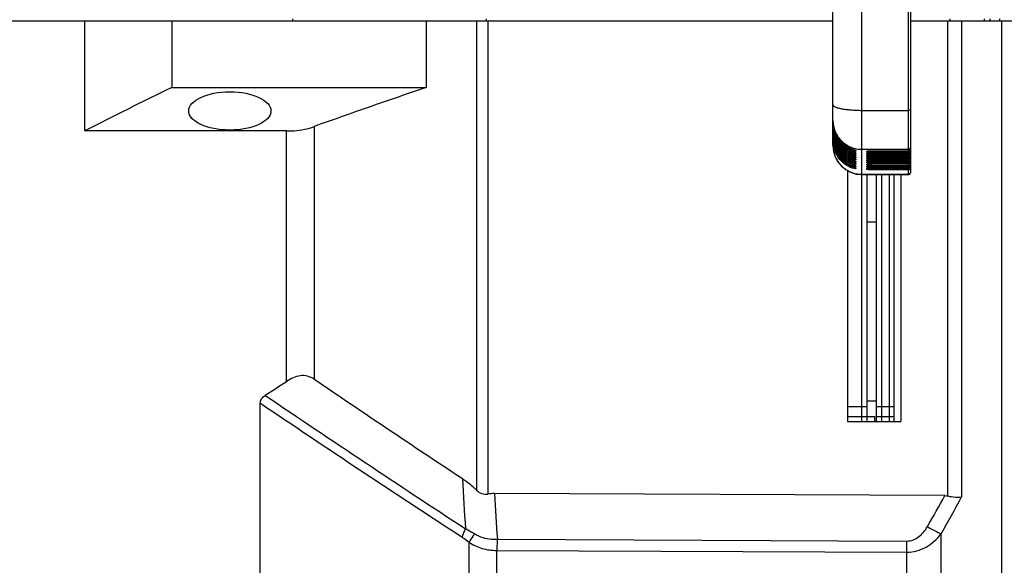
# Model space of a CAD drawing. Units: inches. Extents: x -1099 to 1171, y -532 to 419.
# Drawn here: x -733 to -631, y 10 to 66 of the extents above; entities that cross this region are included whole.
import ezdxf

# ---------------------------------------------------------------- set-up
doc = ezdxf.new("R2010")
doc.units = ezdxf.units.IN
doc.header["$LTSCALE"] = 0.64311
doc.header["$MEASUREMENT"] = 0
doc.header["$PDMODE"] = 3
doc.header["$PDSIZE"] = 0.3125
doc.layers.get('0').update_dxf_attribs({"linetype": 'CONTINUOUS'})
doc.layers.get('Defpoints').update_dxf_attribs({"linetype": 'CONTINUOUS'})
doc.layers.add('02___PRT_ALL_AXES', color=7, linetype='CONTINUOUS')
doc.styles.get("Standard").update_dxf_attribs({"font": 'txt', "width": 0.8})
doc.dimstyles.get("Standard").update_dxf_attribs({"dimtxt": 0.1, "dimasz": 0.08, "dimexe": 0.18, "dimexo": 0.0625, "dimgap": 0.09, "dimtad": 1, "dimdsep": 46, "dimtxsty": 'Standard', "dimblk": 'CLOSED', "dimblk1": 'CLOSED', "dimblk2": 'CLOSED', "dimcen": 0.09, "dimadec": 0, "dimazin": 0, "dimtol": 1, "dimtp": 0.01, "dimtm": 0.01, "dimtfac": 1, "dimtofl": 0, "dimtmove": 0, "dimatfit": 3, "dimldrblk": 'CLOSED', "dimfxl": 1, "dimtolj": 1, "dimarcsym": 0})

# ---------------------------------------------------------------- blocks, each defined once
blk = doc.blocks.new('_CLOSED')
at = {"color": 0, "linetype": 'ByBlock'}
for p, q in [((0, 0), (-1, 0.1875)), ((-1, 0.1875), (-1, -0.1875)), ((-1, -0.1875), (0, 0)), ((-1, 0), (0, 0))]:
    blk.add_line(p, q, dxfattribs=at)
blk = doc.blocks.new('*D10')
at = {"color": 0, "lineweight": -2, "transparency": 16777216}
for p, q in [((-644.68, 200.62), (-1072.24, 200.62)), ((-1072.03, 188.62), (-1072.03, 74.49)), ((-1072.03, -55.82), (-1072.03, 58.31)), ((-644.68, -67.82), (-1072.24, -67.82))]:
    blk.add_line(p, q, dxfattribs=at)
at = {"layer": 'Defpoints', "color": 0, "transparency": 16777216}
for p in [(-644.61, 200.62), (-1072.03, -67.82), (-644.61, -67.82)]:
    blk.add_point(p, dxfattribs=at)
at = {"color": 0, "lineweight": -2, "transparency": 16777216, "xscale": 12, "yscale": 12, "zscale": 12}
for p, rotation in [((-1072.03, 200.62), 90), ((-1072.03, -67.82), 270)]:
    blk.add_blockref('_CLOSED', p, dxfattribs=dict(at, rotation=rotation))
at = {"color": 0, "transparency": 16777216, "insert": (-1072.03, 66.4), "char_height": 16, "attachment_point": 5}
blk.add_mtext('\\A1;268.4', dxfattribs=at)
blk = doc.blocks.new('*D11')
at = {"color": 0, "lineweight": -2, "transparency": 16777216}
for p, q in [((-332.54, 81.31), (-332.54, -106.97)), ((-949.7, -23.55), (-949.7, -106.97)), ((-937.7, -106.76), (-664.68, -106.76)), ((-344.54, -106.76), (-617.56, -106.76))]:
    blk.add_line(p, q, dxfattribs=at)
at = {"layer": 'Defpoints', "color": 0, "transparency": 16777216}
for p in [(-332.54, 81.38), (-949.7, -23.48), (-332.54, -106.76)]:
    blk.add_point(p, dxfattribs=at)
at = {"color": 0, "lineweight": -2, "transparency": 16777216, "xscale": 12, "yscale": 12, "zscale": 12, "rotation": 180}
blk.add_blockref('_CLOSED', (-949.7, -106.76), dxfattribs=at)
at = {"color": 0, "lineweight": -2, "transparency": 16777216, "xscale": 12, "yscale": 12, "zscale": 12}
blk.add_blockref('_CLOSED', (-332.54, -106.76), dxfattribs=at)
at = {"color": 0, "transparency": 16777216, "insert": (-641.12, -106.76), "char_height": 16, "attachment_point": 5}
blk.add_mtext('\\A1;617.2', dxfattribs=at)

msp = doc.modelspace()

# ---------------------------------------------------------------- linework, layer by layer
at = {"color": 7, "linetype": 'Continuous'}
for p, q in [((-649.1, 53.42), (-649.1, 75.19)), ((-646.11, 50.42), (-646.11, 75.75)), ((-641.31, 50.42), (-641.31, 75.75)), ((-641.11, 75.71), (-641.11, 50.62)), ((-807.19, 66.3), (-649.1, 66.3)), ((-726.3, 66.3), (-726.3, 54.92)), ((-717.31, 66.3), (-717.31, 59.41)), ((-704.85, 66.5), (-704.85, 66.3)), ((-691.06, 66.3), (-691.06, 59.41)), ((-685.87, 66.3), (-685.87, 17.87)), ((-684.88, 66.5), (-684.88, 66.3)), ((-684.72, 66.3), (-684.72, 17.46)), ((-641.11, 66.3), (-628.78, 66.3)), ((-637.25, 17.27), (-637.25, 66.3)), ((-637.04, 66.5), (-637.04, 66.3)), ((-635.84, 66.3), (-635.84, 17.18)), ((-633.51, 66.5), (-633.51, 66.3)), ((-632.92, 66.5), (-632.92, 66.3)), ((-631.93, 66.5), (-631.93, 66.3)), ((-631.72, 66.3), (-631.72, -11.79)), ((-717.31, 59.41), (-691.06, 59.41)), ((-646.11, 57.05), (-641.31, 57.05)), ((-649.1, 55.9), (-649.09, 55.63)), ((-705.47, 54.92), (-726.3, 54.92)), ((-705.47, 29.09), (-705.47, 54.92)), ((-702.61, 55.38), (-702.61, 29.31)), ((-649.1, 55.72), (-649.1, 55.72)), ((-649.1, 55.5), (-649.1, 55.5)), ((-649.1, 55.27), (-649.1, 55.27)), ((-649.1, 55.05), (-649.1, 55.05)), ((-649.1, 54.83), (-649.1, 54.83)), ((-649.1, 54.6), (-649.1, 54.6)), ((-649.1, 54.38), (-649.1, 54.38)), ((-649.1, 54.16), (-649.1, 54.16)), ((-649.1, 53.93), (-649.1, 53.93)), ((-647.74, 53.15), (-647.28, 52.91)), ((-647.74, 52.93), (-647.28, 52.68)), ((-647.28, 53.13), (-647.28, 53.13)), ((-647.28, 53.13), (-646.89, 52.98)), ((-647.28, 52.95), (-647.22, 53.1)), ((-647.28, 52.91), (-647.25, 52.89)), ((-647.28, 52.91), (-647.28, 52.91)), ((-647.28, 52.91), (-646.89, 52.75)), ((-647.28, 52.73), (-647.22, 52.88)), ((-646.75, 52.9), (-646.75, 52.83)), ((-646.11, 53.03), (-641.31, 53.03)), ((-645.61, 52.76), (-645.61, 52.83)), ((-645.11, 52.89), (-641.31, 52.89)), ((-645.11, 52.89), (-641.31, 52.89)), ((-645.11, 52.71), (-645.11, 52.89)), ((-641.11, 52.91), (-641.23, 52.91)), ((-647.74, 52.7), (-647.28, 52.46)), ((-647.74, 52.48), (-647.28, 52.23)), ((-647.74, 52.25), (-647.28, 52.01)), ((-647.74, 52.03), (-647.28, 51.79)), ((-647.74, 51.81), (-647.28, 51.56)), ((-647.28, 52.68), (-647.25, 52.67)), ((-647.28, 52.68), (-647.28, 52.68)), ((-647.28, 52.68), (-646.89, 52.53)), ((-647.28, 52.5), (-647.22, 52.65)), ((-647.28, 52.46), (-647.25, 52.44)), ((-647.28, 52.46), (-647.28, 52.46)), ((-647.28, 52.46), (-646.89, 52.31)), ((-647.28, 52.28), (-647.22, 52.43)), ((-647.28, 52.24), (-647.28, 52.23)), ((-647.28, 52.24), (-646.89, 52.08)), ((-647.28, 52.23), (-647.25, 52.22)), ((-647.28, 52.06), (-647.22, 52.21)), ((-647.28, 52.01), (-647.25, 52)), ((-647.28, 52.01), (-647.28, 52.01)), ((-647.28, 52.01), (-646.89, 51.86)), ((-647.28, 51.83), (-647.22, 51.98)), ((-646.75, 52.68), (-646.75, 52.61)), ((-646.75, 52.45), (-646.75, 52.39)), ((-646.75, 52.23), (-646.75, 52.16)), ((-646.75, 52.01), (-646.75, 51.94)), ((-645.61, 52.54), (-645.61, 52.61)), ((-645.61, 52.32), (-645.61, 52.38)), ((-645.61, 52.09), (-645.61, 52.16)), ((-645.61, 51.87), (-645.61, 51.94)), ((-641.31, 52.71), (-645.11, 52.71)), ((-645.11, 52.66), (-641.31, 52.66)), ((-645.11, 52.66), (-641.31, 52.66)), ((-645.11, 52.49), (-645.11, 52.66)), ((-641.31, 52.49), (-645.11, 52.49)), ((-645.11, 52.44), (-641.31, 52.44)), ((-645.11, 52.44), (-641.31, 52.44)), ((-645.11, 52.26), (-645.11, 52.44)), ((-641.31, 52.26), (-645.11, 52.26)), ((-645.11, 52.22), (-641.31, 52.22)), ((-645.11, 52.22), (-641.31, 52.22)), ((-645.11, 52.04), (-645.11, 52.22)), ((-641.31, 52.04), (-645.11, 52.04)), ((-645.11, 51.99), (-641.31, 51.99)), ((-645.11, 51.99), (-641.31, 51.99)), ((-645.11, 51.81), (-645.11, 51.99)), ((-641.31, 51.81), (-645.11, 51.81)), ((-641.11, 52.68), (-641.23, 52.68)), ((-641.11, 52.46), (-641.23, 52.46)), ((-641.11, 52.24), (-641.23, 52.24)), ((-641.11, 52.01), (-641.23, 52.01)), ((-647.74, 51.58), (-647.28, 51.34)), ((-647.61, 50.84), (-647.61, 24.96)), ((-647.28, 51.79), (-647.25, 51.77)), ((-647.28, 51.79), (-647.28, 51.79)), ((-647.28, 51.79), (-646.89, 51.64)), ((-647.28, 51.61), (-647.22, 51.76)), ((-647.28, 51.57), (-647.28, 51.56)), ((-647.28, 51.57), (-646.89, 51.41)), ((-647.28, 51.56), (-647.25, 51.55)), ((-647.28, 51.39), (-647.22, 51.54)), ((-647.28, 51.34), (-647.25, 51.33)), ((-647.28, 51.34), (-647.28, 51.34)), ((-647.28, 51.34), (-646.89, 51.19)), ((-647.28, 51.16), (-647.22, 51.31)), ((-646.75, 51.78), (-646.75, 51.72)), ((-646.75, 51.56), (-646.75, 51.49)), ((-646.75, 51.34), (-646.75, 51.27)), ((-646.75, 51.11), (-646.75, 51.05)), ((-645.61, 51.65), (-645.61, 51.71)), ((-645.61, 51.42), (-645.61, 51.49)), ((-645.61, 51.2), (-645.61, 51.27)), ((-645.61, 50.98), (-645.61, 51.04)), ((-645.11, 51.77), (-641.31, 51.77)), ((-645.11, 51.77), (-641.31, 51.77)), ((-645.11, 51.59), (-645.11, 51.77)), ((-641.31, 51.59), (-645.11, 51.59)), ((-645.11, 51.55), (-641.31, 51.55)), ((-645.11, 51.55), (-641.31, 51.55)), ((-645.11, 51.37), (-645.11, 51.55)), ((-641.31, 51.37), (-645.11, 51.37)), ((-645.11, 51.32), (-641.31, 51.32)), ((-645.11, 51.32), (-641.31, 51.32)), ((-645.11, 51.14), (-645.11, 51.32)), ((-641.31, 51.14), (-645.11, 51.14)), ((-645.11, 51.1), (-641.31, 51.1)), ((-645.11, 51.1), (-641.31, 51.1)), ((-645.11, 50.92), (-645.11, 51.1)), ((-641.31, 50.92), (-645.11, 50.92)), ((-641.11, 51.79), (-641.23, 51.79)), ((-641.11, 51.57), (-641.23, 51.57)), ((-641.11, 51.34), (-641.23, 51.34)), ((-641.11, 51.12), (-641.23, 51.12)), ((-646.11, 50.45), (-641.31, 50.45)), ((-646.11, 50.42), (-641.31, 50.42)), ((-644.61, 24.96), (-644.61, 50.42)), ((-642.11, 50.42), (-642.11, 24.96)), ((-645.61, 45.56), (-644.61, 45.56)), ((-708.18, 8.76), (-708.18, 26.85)), ((-647.61, 26.49), (-645.61, 26.49)), ((-645.61, 27.1), (-644.61, 27.1)), ((-644.61, 26.49), (-642.81, 26.49)), ((-647.61, 25.46), (-644.81, 25.46)), ((-644.61, 25.46), (-642.81, 25.46)), ((-647.61, 24.96), (-642.11, 24.96)), ((-637.56, 17.31), (-684.01, 17.51)), ((-637.95, 0.72), (-637.95, 13.36)), ((-686.64, 0.71), (-686.64, 12.49)), ((-683.73, 12.8), (-683.78, 11.65)), ((-683.73, 12.8), (-641.48, 12.62)), ((-683.78, 0.23), (-683.78, 11.65)), ((-683.78, 11.65), (-641.49, 11.47)), ((-641.49, 0.38), (-641.49, 11.47))]:
    msp.add_line(p, q, dxfattribs=at)
at = {"color": 3, "linetype": 'Continuous'}
for p, q in [((-646.11, 24.96), (-646.11, 50.42)), ((-645.61, 50.42), (-645.61, 24.96)), ((-644.11, 50.42), (-644.11, 24.96)), ((-643.31, 50.42), (-643.31, 24.96)), ((-642.81, 50.42), (-642.81, 24.96)), ((-644.81, 25.46), (-644.81, 24.96))]:
    msp.add_line(p, q, dxfattribs=at)
at = {"color": 7, "linetype": 'Continuous'}
for points in [[(-649.09, 55.63), (-649.06, 55.39), (-648.89, 54.79), (-648.61, 54.24), (-648.22, 53.76), (-647.74, 53.37), (-647.28, 53.13)], [(-649.09, 55.41), (-649.06, 55.17), (-648.89, 54.57), (-648.61, 54.02), (-648.22, 53.54), (-647.74, 53.15)], [(-649.09, 55.18), (-649.06, 54.94), (-648.89, 54.35), (-648.61, 53.8), (-648.22, 53.31), (-647.74, 52.93)], [(-649.09, 54.96), (-649.06, 54.72), (-648.89, 54.12), (-648.61, 53.57), (-648.22, 53.09), (-647.74, 52.7)], [(-649.09, 54.74), (-649.06, 54.5), (-648.89, 53.9), (-648.61, 53.35), (-648.22, 52.87), (-647.74, 52.48)], [(-649.09, 54.51), (-649.06, 54.27), (-648.89, 53.68), (-648.61, 53.13), (-648.22, 52.64), (-647.74, 52.25)], [(-649.09, 54.29), (-649.06, 54.05), (-648.89, 53.45), (-648.61, 52.9), (-648.22, 52.42), (-647.74, 52.03)], [(-649.09, 54.07), (-649.06, 53.83), (-648.89, 53.23), (-648.61, 52.68), (-648.22, 52.2), (-647.74, 51.81)], [(-649.09, 53.84), (-649.06, 53.6), (-648.89, 53.01), (-648.61, 52.46), (-648.22, 51.97), (-647.74, 51.58)], [(-647.28, 53.13), (-647.25, 53.12), (-647.18, 53.08), (-647.11, 53.06), (-647.04, 53.03)], [(-647.25, 52.89), (-647.18, 52.86), (-647.11, 52.83), (-647.04, 52.81)], [(-647.04, 53.03), (-646.93, 52.99), (-646.89, 52.97), (-646.85, 52.96), (-646.83, 52.95), (-646.83, 52.95)], [(-645.52, 52.86), (-645.52, 52.86), (-645.51, 52.86), (-645.47, 52.87), (-645.42, 52.87), (-645.36, 52.88), (-645.27, 52.88), (-645.18, 52.89), (-645.11, 52.89)], [(-647.25, 52.67), (-647.18, 52.64), (-647.11, 52.61), (-647.04, 52.58)], [(-647.25, 52.44), (-647.18, 52.41), (-647.11, 52.39), (-647.04, 52.36)], [(-647.25, 52.22), (-647.18, 52.19), (-647.11, 52.16), (-647.04, 52.14)], [(-647.25, 52), (-647.18, 51.97), (-647.11, 51.94), (-647.04, 51.91)], [(-647.04, 52.81), (-646.93, 52.76), (-646.89, 52.75), (-646.85, 52.73), (-646.83, 52.72), (-646.83, 52.72)], [(-647.04, 52.58), (-646.93, 52.54), (-646.89, 52.52), (-646.85, 52.51), (-646.83, 52.5), (-646.83, 52.5)], [(-647.04, 52.36), (-646.93, 52.32), (-646.89, 52.3), (-646.85, 52.29), (-646.83, 52.28), (-646.83, 52.28)], [(-647.04, 52.14), (-646.93, 52.09), (-646.89, 52.08), (-646.85, 52.06), (-646.83, 52.05), (-646.83, 52.05)], [(-647.04, 51.91), (-646.93, 51.87), (-646.89, 51.85), (-646.85, 51.84), (-646.83, 51.83), (-646.83, 51.83)], [(-645.52, 52.64), (-645.52, 52.63), (-645.51, 52.64), (-645.47, 52.64), (-645.42, 52.65), (-645.36, 52.65), (-645.27, 52.66), (-645.18, 52.66), (-645.11, 52.66)], [(-645.52, 52.41), (-645.52, 52.41), (-645.51, 52.41), (-645.47, 52.42), (-645.42, 52.43), (-645.36, 52.43), (-645.27, 52.44), (-645.18, 52.44), (-645.11, 52.44)], [(-645.52, 52.19), (-645.52, 52.19), (-645.51, 52.19), (-645.47, 52.2), (-645.42, 52.2), (-645.36, 52.21), (-645.27, 52.21), (-645.18, 52.22), (-645.11, 52.22)], [(-645.52, 51.97), (-645.52, 51.96), (-645.51, 51.97), (-645.47, 51.97), (-645.42, 51.98), (-645.36, 51.98), (-645.27, 51.99), (-645.18, 51.99), (-645.11, 51.99)], [(-647.25, 51.77), (-647.18, 51.74), (-647.11, 51.72), (-647.04, 51.69)], [(-647.25, 51.55), (-647.18, 51.52), (-647.11, 51.49), (-647.04, 51.47)], [(-647.25, 51.33), (-647.18, 51.3), (-647.11, 51.27), (-647.04, 51.24)], [(-647.04, 51.69), (-646.93, 51.65), (-646.89, 51.63), (-646.85, 51.62), (-646.83, 51.61), (-646.83, 51.6)], [(-647.04, 51.47), (-646.93, 51.42), (-646.89, 51.41), (-646.85, 51.39), (-646.83, 51.38), (-646.83, 51.38)], [(-647.04, 51.24), (-646.93, 51.2), (-646.89, 51.18), (-646.85, 51.17), (-646.83, 51.16), (-646.83, 51.16)], [(-645.52, 51.74), (-645.52, 51.74), (-645.51, 51.74), (-645.47, 51.75), (-645.42, 51.76), (-645.36, 51.76), (-645.27, 51.77), (-645.18, 51.77), (-645.11, 51.77)], [(-645.52, 51.52), (-645.52, 51.52), (-645.51, 51.52), (-645.47, 51.53), (-645.42, 51.53), (-645.36, 51.54), (-645.27, 51.54), (-645.18, 51.55), (-645.11, 51.55)], [(-645.52, 51.3), (-645.52, 51.29), (-645.51, 51.3), (-645.47, 51.3), (-645.42, 51.31), (-645.36, 51.31), (-645.27, 51.32), (-645.18, 51.32), (-645.11, 51.32)], [(-645.52, 51.07), (-645.52, 51.07), (-645.51, 51.07), (-645.47, 51.08), (-645.42, 51.09), (-645.36, 51.09), (-645.27, 51.1), (-645.18, 51.1), (-645.11, 51.1)]]:
    msp.add_lwpolyline(points, dxfattribs=at)
for centre, radius, start, end in [((-478.2, -430.59), 545.23, 116.0116, 117.0674), ((-377.72, -857.47), 968.95, 108.8678, 109.59091), ((-646.15, 56), 2.95, 180.001, 181.999), ((-646.08, 55.72), 3.02, 180.0042, 181.739), ((-646.08, 55.68), 3.02, 180.0036, 180.8889), ((-646.07, 55.68), 3.03, 180.8908, 185.1082), ((-646.08, 55.5), 3.02, 180.0042, 181.739), ((-646.08, 55.45), 3.02, 180.0036, 180.8889), ((-646.07, 55.45), 3.03, 180.8908, 185.1082), ((-646.08, 55.27), 3.02, 180.0042, 181.739), ((-646.08, 55.23), 3.02, 180.0036, 180.8889), ((-646.07, 55.23), 3.03, 180.8908, 185.1082), ((-646.08, 55.05), 3.02, 180.0042, 181.739), ((-646.08, 55.01), 3.02, 180.0036, 180.8889), ((-646.07, 55.01), 3.03, 180.8908, 185.1082), ((-646.08, 54.83), 3.02, 180.0042, 181.739), ((-646.08, 54.78), 3.02, 180.0036, 180.8889), ((-646.07, 54.78), 3.03, 180.8908, 185.1082), ((-646.08, 54.6), 3.02, 180.0042, 181.739), ((-646.08, 54.56), 3.02, 180.0036, 180.8889), ((-646.07, 54.56), 3.03, 180.8908, 185.1082), ((-646.08, 54.38), 3.02, 180.0042, 181.739), ((-646.08, 54.34), 3.02, 180.0036, 180.8889), ((-646.07, 54.34), 3.03, 180.8908, 185.1082), ((-646.08, 54.16), 3.02, 180.0042, 181.739), ((-646.08, 54.11), 3.02, 180.0036, 180.8889), ((-646.07, 54.11), 3.03, 180.8908, 185.1082), ((-646.08, 53.93), 3.02, 180.0042, 181.739), ((-646.11, 53.42), 3, 180, 270), ((-646.11, 55.68), 2.97, 245.1019, 246.7588), ((-646.11, 55.64), 2.97, 246.3557, 246.7593), ((-646.71, 53.03), 0.199, 196.7536, 205.9035), ((-641.31, 53.09), 0.2, 269.9708, 314.7684), ((-641.31, 53.09), 0.199, 270.0323, 277.6449), ((-641.31, 52.86), 0.2, 272.4665, 0.0009), ((-641.31, 53.09), 0.2, 277.5803, 0.0033), ((-646.11, 55.46), 2.97, 245.1019, 246.7588), ((-646.11, 55.24), 2.97, 245.1019, 246.7588), ((-646.11, 55.01), 2.97, 245.1019, 246.7588), ((-646.11, 54.79), 2.97, 245.1019, 246.7588), ((-646.11, 54.57), 2.97, 245.1019, 246.7588), ((-646.11, 55.41), 2.97, 246.3557, 246.7593), ((-646.11, 55.19), 2.97, 246.3557, 246.7593), ((-646.11, 54.97), 2.97, 246.3557, 246.7593), ((-646.11, 54.74), 2.97, 246.3557, 246.7593), ((-646.71, 52.81), 0.199, 196.7536, 205.9035), ((-646.71, 52.58), 0.199, 196.7536, 205.9035), ((-646.71, 52.36), 0.199, 196.7536, 205.9035), ((-646.71, 52.13), 0.199, 196.7536, 205.9035), ((-646.71, 51.91), 0.199, 196.7536, 205.9035), ((-641.31, 52.86), 0.2, 269.9708, 314.7684), ((-641.31, 52.86), 0.197, 270.0114, 272.5172), ((-641.31, 52.64), 0.2, 272.4665, 0.0009), ((-641.31, 52.64), 0.2, 269.9708, 314.7684), ((-641.31, 52.64), 0.197, 270.0114, 272.5172), ((-641.31, 52.42), 0.2, 272.4665, 0.0009), ((-641.31, 52.42), 0.2, 269.9708, 314.7684), ((-641.31, 52.41), 0.197, 270.0114, 272.5172), ((-641.31, 52.19), 0.2, 272.4665, 0.0009), ((-641.31, 52.19), 0.2, 269.9708, 314.7684), ((-641.31, 52.19), 0.197, 270.0114, 272.5172), ((-641.31, 51.97), 0.2, 272.4665, 0.0009), ((-641.31, 51.97), 0.2, 269.9708, 314.7684), ((-646.11, 54.34), 2.97, 245.1019, 246.7588), ((-646.11, 54.12), 2.97, 245.1019, 246.7588), ((-646.11, 53.9), 2.97, 245.1019, 246.7588), ((-646.11, 54.52), 2.97, 246.3557, 246.7593), ((-646.11, 54.3), 2.97, 246.3557, 246.7593), ((-646.11, 54.07), 2.97, 246.3557, 246.7593), ((-646.71, 51.69), 0.199, 196.7536, 205.9035), ((-646.71, 51.46), 0.199, 196.7536, 205.9035), ((-646.71, 51.24), 0.199, 196.7536, 205.9035), ((-641.31, 51.97), 0.197, 270.0114, 272.5172), ((-641.31, 51.75), 0.2, 272.4665, 0.0009), ((-641.31, 51.75), 0.2, 269.9708, 314.7684), ((-641.31, 51.74), 0.197, 270.0114, 272.5172), ((-641.31, 51.52), 0.2, 272.4665, 0.0009), ((-641.31, 51.52), 0.2, 269.9708, 314.7684), ((-641.31, 51.52), 0.197, 270.0114, 272.5172), ((-641.31, 51.3), 0.2, 272.4665, 0.0009), ((-641.31, 51.3), 0.2, 269.9708, 314.7684), ((-641.31, 51.3), 0.197, 270.0114, 272.5172), ((-641.31, 50.62), 0.2, 270, 0), ((-747.27, 90.62), 74.38, 302.167, 304.1886), ((139.41, 1268.27), 1498, 235.79917, 236.5029), ((74.99, 1179.78), 1392.82, 235.81137, 236.8323), ((94.89, 1213.68), 1433, 235.91607, 236.91484), ((-491, 28.29), 196.54, 182.6918, 184.2024), ((-684.04, 12.2), 5.31, 89.7534, 97.4539), ((-499.48, 26.4), 184.74, 182.7573, 184.2206), ((-794.67, 103.8), 179.35, 329.9945, 331.1651), ((-792.07, 101.43), 177.51, 330.2538, 331.6632), ((-1107.76, 14.65), 466.28, 359.6093, 359.7498)]:
    msp.add_arc(centre, radius, start, end, dxfattribs=at)
for points, start_tangent, end_tangent in [([(-649.1, 57.61), (-649.09, 57.56), (-649.05, 57.5), (-648.97, 57.45), (-648.88, 57.4), (-648.75, 57.35), (-648.6, 57.3), (-648.42, 57.26), (-648.23, 57.22), (-647.77, 57.15), (-647.25, 57.1), (-646.69, 57.06), (-646.11, 57.05)], (0, -1), (1, 0)), ([(-641.11, 57.09), (-641.12, 57.08), (-641.13, 57.08), (-641.15, 57.07), (-641.17, 57.06), (-641.24, 57.06), (-641.31, 57.05)], (0, -1), (-1, 0)), ([(-649.1, 55.9), (-649.03, 55.33), (-648.84, 54.79), (-648.56, 54.3), (-648.19, 53.86), (-647.74, 53.51), (-647.23, 53.24), (-646.68, 53.08), (-646.11, 53.03)], (0.034869, -0.999392), (1, 0)), ([(-705.47, 54.92), (-704.69, 54.95), (-702.61, 55.38)], (1, 0), (0.941861, 0.336002)), ([(-647.36, 52.99), (-648.06, 53.44), (-648.61, 54.06), (-648.96, 54.81), (-649.1, 55.63)], (-0.907063, 0.420995), (-0.030337, 0.99954)), ([(-647.36, 52.76), (-648.06, 53.21), (-648.61, 53.84), (-648.96, 54.59), (-649.1, 55.41)], (-0.907063, 0.420995), (-0.030337, 0.99954)), ([(-647.36, 52.54), (-648.06, 52.99), (-648.61, 53.61), (-648.96, 54.36), (-649.1, 55.18)], (-0.907063, 0.420995), (-0.030337, 0.99954)), ([(-647.36, 52.32), (-648.06, 52.77), (-648.61, 53.39), (-648.96, 54.14), (-649.1, 54.96)], (-0.907063, 0.420995), (-0.030337, 0.99954)), ([(-649.09, 55.63), (-648.91, 54.84), (-648.53, 54.13), (-647.98, 53.55), (-647.28, 53.13)], (0.089026, -0.996029), (0.918856, -0.394593)), ([(-649.09, 55.41), (-648.91, 54.62), (-648.54, 53.92), (-647.99, 53.33), (-647.3, 52.91)], (0.089026, -0.996029), (0.916053, -0.401057)), ([(-649.09, 55.18), (-648.91, 54.4), (-648.54, 53.69), (-647.99, 53.11), (-647.3, 52.69)], (0.089026, -0.996029), (0.916053, -0.401057)), ([(-649.09, 54.96), (-648.91, 54.18), (-648.54, 53.47), (-647.99, 52.88), (-647.3, 52.47)], (0.089026, -0.996029), (0.916053, -0.401057)), ([(-647.36, 52.09), (-648.06, 52.54), (-648.61, 53.17), (-648.96, 53.92), (-649.1, 54.74)], (-0.907063, 0.420995), (-0.030337, 0.99954)), ([(-647.36, 51.87), (-648.06, 52.32), (-648.61, 52.94), (-648.96, 53.69), (-649.1, 54.51)], (-0.907063, 0.420995), (-0.030337, 0.99954)), ([(-647.36, 51.65), (-648.06, 52.1), (-648.61, 52.72), (-648.96, 53.47), (-649.1, 54.29)], (-0.907063, 0.420995), (-0.030337, 0.99954)), ([(-647.36, 51.42), (-648.06, 51.87), (-648.61, 52.5), (-648.96, 53.25), (-649.1, 54.07)], (-0.907063, 0.420995), (-0.030337, 0.99954)), ([(-647.36, 51.2), (-648.06, 51.65), (-648.61, 52.27), (-648.96, 53.02), (-649.1, 53.84)], (-0.907063, 0.420995), (-0.030337, 0.99954)), ([(-649.09, 54.74), (-648.91, 53.95), (-648.54, 53.25), (-647.99, 52.66), (-647.3, 52.24)], (0.089026, -0.996029), (0.916053, -0.401057)), ([(-649.09, 54.51), (-648.91, 53.73), (-648.54, 53.02), (-647.99, 52.44), (-647.3, 52.02)], (0.089026, -0.996029), (0.916053, -0.401057)), ([(-649.09, 54.29), (-648.91, 53.51), (-648.54, 52.8), (-647.99, 52.21), (-647.3, 51.8)], (0.089026, -0.996029), (0.916053, -0.401057)), ([(-649.09, 54.07), (-648.91, 53.28), (-648.54, 52.58), (-647.99, 51.99), (-647.3, 51.57)], (0.089026, -0.996029), (0.916053, -0.401057)), ([(-649.09, 53.84), (-648.91, 53.06), (-648.54, 52.35), (-647.99, 51.77), (-647.3, 51.35)], (0.089026, -0.996029), (0.916053, -0.401057)), ([(-649.1, 53.43), (-649.05, 52.85), (-648.88, 52.29), (-648.6, 51.78), (-648.23, 51.33), (-647.77, 50.96), (-647.25, 50.68), (-646.69, 50.51), (-646.11, 50.45)], (0, -1), (1, 0)), ([(-646.75, 52.83), (-646.76, 52.83), (-646.77, 52.82), (-646.79, 52.82), (-646.82, 52.82), (-646.85, 52.83), (-646.92, 52.84), (-647.09, 52.88), (-647.28, 52.95)], (-0.001529, -0.999999), (-0.918791, 0.394744)), ([(-646.89, 52.98), (-646.83, 52.95), (-646.79, 52.93), (-646.76, 52.91), (-646.75, 52.91), (-646.75, 52.9)], (0.933248, -0.359233), (-0.001534, -0.999999)), ([(-646.75, 52.83), (-646.83, 52.87), (-646.89, 52.94)], (-0.977048, 0.213017), (-0.437365, 0.899284)), ([(-646.75, 52.9), (-646.84, 52.95)], (-0.977048, 0.213018), (-0.751256, 0.660011)), ([(-645.61, 52.83), (-645.6, 52.84), (-645.59, 52.85), (-645.57, 52.85), (-645.52, 52.86), (-645.46, 52.87)], (0.000178, 1), (0.993877, 0.110491)), ([(-645.61, 52.76), (-645.5, 52.79), (-645.43, 52.87)], (1, 0), (0.470164, 0.882579)), ([(-645.61, 52.83), (-645.51, 52.86)], (1, 0), (0.871692, 0.490055)), ([(-645.46, 52.87), (-645.3, 52.88), (-645.11, 52.89)], (0.993877, 0.110491), (1, 0.000037)), ([(-641.13, 53.15), (-641.2, 53.06), (-641.31, 53.03)], (-0.384218, -0.923242), (-1, 0)), ([(-641.11, 52.91), (-641.13, 52.83), (-641.17, 52.77), (-641.24, 52.72), (-641.31, 52.71)], (0, -1), (-1, 0)), ([(-641.17, 52.95), (-641.13, 53.01)], (0.70942, 0.704786), (0.387247, 0.921976)), ([(-641.11, 53.22), (-641.13, 53.15)], (0, -1), (-0.384218, -0.923242)), ([(-641.13, 53.01), (-641.11, 53.09)], (0.387247, 0.921976), (0, 1)), ([(-641.13, 52.79), (-641.11, 52.86)], (0.387247, 0.921976), (0, 1)), ([(-646.75, 52.61), (-646.76, 52.6), (-646.77, 52.6), (-646.79, 52.6), (-646.82, 52.6), (-646.85, 52.6), (-646.92, 52.61), (-647.09, 52.66), (-647.28, 52.73)], (-0.001529, -0.999999), (-0.918791, 0.394744)), ([(-646.75, 52.39), (-646.76, 52.38), (-646.77, 52.38), (-646.79, 52.38), (-646.82, 52.38), (-646.85, 52.38), (-646.92, 52.39), (-647.09, 52.43), (-647.28, 52.5)], (-0.001529, -0.999999), (-0.918791, 0.394744)), ([(-646.75, 52.16), (-646.76, 52.16), (-646.77, 52.15), (-646.79, 52.15), (-646.82, 52.15), (-646.85, 52.16), (-646.92, 52.17), (-647.09, 52.21), (-647.28, 52.28)], (-0.001529, -0.999999), (-0.918791, 0.394744)), ([(-646.75, 51.94), (-646.76, 51.93), (-646.77, 51.93), (-646.79, 51.93), (-646.82, 51.93), (-646.85, 51.93), (-646.92, 51.94), (-647.09, 51.99), (-647.28, 52.06)], (-0.001529, -0.999999), (-0.918791, 0.394744)), ([(-646.75, 51.72), (-646.76, 51.71), (-646.77, 51.71), (-646.79, 51.71), (-646.82, 51.71), (-646.85, 51.71), (-646.92, 51.72), (-647.09, 51.76), (-647.28, 51.83)], (-0.001529, -0.999999), (-0.918791, 0.394744)), ([(-646.89, 52.75), (-646.83, 52.73), (-646.79, 52.71), (-646.76, 52.69), (-646.75, 52.68), (-646.75, 52.68)], (0.933248, -0.359233), (-0.001534, -0.999999)), ([(-646.75, 52.61), (-646.83, 52.65), (-646.89, 52.72)], (-0.977048, 0.213017), (-0.437365, 0.899284)), ([(-646.89, 52.53), (-646.83, 52.5), (-646.79, 52.48), (-646.76, 52.47), (-646.75, 52.46), (-646.75, 52.45)], (0.933248, -0.359233), (-0.001534, -0.999999)), ([(-646.75, 52.39), (-646.83, 52.43), (-646.89, 52.49)], (-0.977048, 0.213017), (-0.437365, 0.899284)), ([(-646.89, 52.31), (-646.83, 52.28), (-646.79, 52.26), (-646.76, 52.24), (-646.75, 52.24), (-646.75, 52.23)], (0.933248, -0.359233), (-0.001534, -0.999999)), ([(-646.75, 52.16), (-646.83, 52.2), (-646.89, 52.27)], (-0.977048, 0.213017), (-0.437365, 0.899284)), ([(-646.89, 52.08), (-646.83, 52.06), (-646.79, 52.04), (-646.76, 52.02), (-646.75, 52.01), (-646.75, 52.01)], (0.933248, -0.359233), (-0.001534, -0.999999)), ([(-646.75, 51.94), (-646.83, 51.98), (-646.89, 52.05)], (-0.977048, 0.213017), (-0.437365, 0.899284)), ([(-646.89, 51.86), (-646.83, 51.83), (-646.79, 51.81), (-646.76, 51.8), (-646.75, 51.79), (-646.75, 51.78)], (0.933248, -0.359233), (-0.001534, -0.999999)), ([(-646.75, 51.72), (-646.83, 51.76), (-646.89, 51.82)], (-0.977048, 0.213017), (-0.437365, 0.899284)), ([(-646.75, 52.68), (-646.84, 52.72)], (-0.977048, 0.213018), (-0.751256, 0.660011)), ([(-646.75, 52.45), (-646.84, 52.5)], (-0.977048, 0.213018), (-0.751256, 0.660011)), ([(-646.75, 52.23), (-646.84, 52.28)], (-0.977048, 0.213018), (-0.751256, 0.660011)), ([(-646.75, 52.01), (-646.84, 52.05)], (-0.977048, 0.213018), (-0.751256, 0.660011)), ([(-646.75, 51.78), (-646.84, 51.83)], (-0.977048, 0.213018), (-0.751256, 0.660011)), ([(-645.11, 52.71), (-645.3, 52.71), (-645.39, 52.72), (-645.46, 52.73), (-645.52, 52.73), (-645.57, 52.74), (-645.59, 52.75), (-645.6, 52.75), (-645.61, 52.76)], (-1, -0.000043), (-0.000415, 1)), ([(-645.61, 52.61), (-645.6, 52.62), (-645.59, 52.62), (-645.57, 52.63), (-645.52, 52.64), (-645.46, 52.65)], (0.000178, 1), (0.993877, 0.110491)), ([(-645.61, 52.54), (-645.5, 52.57), (-645.43, 52.65)], (1, 0), (0.470164, 0.882579)), ([(-645.61, 52.61), (-645.51, 52.63)], (1, 0), (0.871692, 0.490055)), ([(-645.11, 52.49), (-645.3, 52.49), (-645.39, 52.49), (-645.46, 52.5), (-645.52, 52.51), (-645.57, 52.52), (-645.59, 52.52), (-645.6, 52.53), (-645.61, 52.54)], (-1, -0.000043), (-0.000415, 1)), ([(-645.61, 52.38), (-645.6, 52.4), (-645.59, 52.4), (-645.57, 52.41), (-645.52, 52.42), (-645.46, 52.42)], (0.000178, 1), (0.993877, 0.110491)), ([(-645.61, 52.32), (-645.5, 52.35), (-645.43, 52.42)], (1, 0), (0.470164, 0.882579)), ([(-645.61, 52.38), (-645.51, 52.41)], (1, 0), (0.871692, 0.490055)), ([(-645.11, 52.26), (-645.3, 52.27), (-645.39, 52.27), (-645.46, 52.28), (-645.52, 52.29), (-645.57, 52.3), (-645.59, 52.3), (-645.6, 52.31), (-645.61, 52.32)], (-1, -0.000043), (-0.000415, 1)), ([(-645.61, 52.16), (-645.6, 52.17), (-645.59, 52.18), (-645.57, 52.18), (-645.52, 52.19), (-645.46, 52.2)], (0.000178, 1), (0.993877, 0.110491)), ([(-645.61, 52.09), (-645.5, 52.12), (-645.43, 52.2)], (1, 0), (0.470164, 0.882579)), ([(-645.61, 52.16), (-645.51, 52.19)], (1, 0), (0.871692, 0.490055)), ([(-645.11, 52.04), (-645.3, 52.04), (-645.39, 52.05), (-645.46, 52.05), (-645.52, 52.06), (-645.57, 52.07), (-645.59, 52.08), (-645.6, 52.08), (-645.61, 52.09)], (-1, -0.000043), (-0.000415, 1)), ([(-645.61, 51.94), (-645.6, 51.95), (-645.59, 51.95), (-645.57, 51.96), (-645.52, 51.97), (-645.46, 51.98)], (0.000178, 1), (0.993877, 0.110491)), ([(-645.61, 51.87), (-645.5, 51.9), (-645.43, 51.98)], (1, 0), (0.470164, 0.882579)), ([(-645.61, 51.94), (-645.51, 51.96)], (1, 0), (0.871692, 0.490055)), ([(-645.11, 51.81), (-645.3, 51.82), (-645.39, 51.82), (-645.46, 51.83), (-645.52, 51.84), (-645.57, 51.85), (-645.59, 51.85), (-645.6, 51.86), (-645.61, 51.87)], (-1, -0.000043), (-0.000415, 1)), ([(-645.46, 52.65), (-645.3, 52.66), (-645.11, 52.66)], (0.993877, 0.110491), (1, 0.000037)), ([(-645.46, 52.42), (-645.3, 52.44), (-645.11, 52.44)], (0.993877, 0.110491), (1, 0.000037)), ([(-645.46, 52.2), (-645.3, 52.21), (-645.11, 52.22)], (0.993877, 0.110491), (1, 0.000037)), ([(-645.46, 51.98), (-645.3, 51.99), (-645.11, 51.99)], (0.993877, 0.110491), (1, 0.000037)), ([(-641.13, 52.61), (-641.2, 52.52), (-641.31, 52.49)], (-0.384216, -0.923243), (-1, 0)), ([(-641.13, 52.38), (-641.2, 52.3), (-641.31, 52.26)], (-0.384216, -0.923243), (-1, 0)), ([(-641.13, 52.16), (-641.2, 52.07), (-641.31, 52.04)], (-0.384216, -0.923243), (-1, 0)), ([(-641.13, 51.94), (-641.2, 51.85), (-641.31, 51.81)], (-0.384216, -0.923243), (-1, 0)), ([(-641.17, 52.72), (-641.13, 52.79)], (0.70942, 0.704786), (0.387247, 0.921976)), ([(-641.17, 52.5), (-641.13, 52.56)], (0.70942, 0.704786), (0.387247, 0.921976)), ([(-641.17, 52.28), (-641.13, 52.34)], (0.70942, 0.704786), (0.387247, 0.921976)), ([(-641.17, 52.05), (-641.13, 52.12)], (0.70942, 0.704786), (0.387247, 0.921976)), ([(-641.17, 51.83), (-641.13, 51.89)], (0.70942, 0.704786), (0.387247, 0.921976)), ([(-641.11, 52.68), (-641.13, 52.61)], (0, -1), (-0.384216, -0.923243)), ([(-641.13, 52.56), (-641.11, 52.64)], (0.387247, 0.921976), (0, 1)), ([(-641.11, 52.46), (-641.13, 52.38)], (0, -1), (-0.384216, -0.923243)), ([(-641.13, 52.34), (-641.11, 52.42)], (0.387247, 0.921976), (0, 1)), ([(-641.11, 52.24), (-641.13, 52.16)], (0, -1), (-0.384216, -0.923243)), ([(-641.13, 52.12), (-641.11, 52.19)], (0.387247, 0.921976), (0, 1)), ([(-641.11, 52.01), (-641.13, 51.94)], (0, -1), (-0.384216, -0.923243)), ([(-641.13, 51.89), (-641.11, 51.97)], (0.387247, 0.921976), (0, 1)), ([(-646.75, 51.49), (-646.76, 51.49), (-646.77, 51.48), (-646.79, 51.48), (-646.82, 51.48), (-646.85, 51.49), (-646.92, 51.5), (-647.09, 51.54), (-647.28, 51.61)], (-0.001529, -0.999999), (-0.918791, 0.394744)), ([(-646.75, 51.27), (-646.76, 51.26), (-646.77, 51.26), (-646.79, 51.26), (-646.82, 51.26), (-646.85, 51.26), (-646.92, 51.27), (-647.09, 51.32), (-647.28, 51.39)], (-0.001529, -0.999999), (-0.918791, 0.394744)), ([(-646.75, 51.05), (-646.76, 51.04), (-646.77, 51.04), (-646.79, 51.03), (-646.82, 51.04), (-646.85, 51.04), (-646.92, 51.05), (-647.09, 51.09), (-647.28, 51.16)], (-0.001529, -0.999999), (-0.918791, 0.394744)), ([(-646.89, 51.64), (-646.83, 51.61), (-646.79, 51.59), (-646.76, 51.57), (-646.75, 51.57), (-646.75, 51.56)], (0.933248, -0.359233), (-0.001534, -0.999999)), ([(-646.75, 51.49), (-646.83, 51.53), (-646.89, 51.6)], (-0.977048, 0.213017), (-0.437365, 0.899284)), ([(-646.89, 51.41), (-646.83, 51.39), (-646.79, 51.37), (-646.76, 51.35), (-646.75, 51.34), (-646.75, 51.34)], (0.933248, -0.359233), (-0.001534, -0.999999)), ([(-646.75, 51.27), (-646.83, 51.31), (-646.89, 51.38)], (-0.977048, 0.213017), (-0.437365, 0.899284)), ([(-646.89, 51.19), (-646.83, 51.16), (-646.79, 51.14), (-646.76, 51.13), (-646.75, 51.12), (-646.75, 51.11)], (0.933248, -0.359233), (-0.001534, -0.999999)), ([(-646.75, 51.05), (-646.83, 51.09), (-646.89, 51.15)], (-0.977048, 0.213017), (-0.437365, 0.899284)), ([(-646.75, 51.56), (-646.84, 51.61)], (-0.977048, 0.213018), (-0.751256, 0.660011)), ([(-646.75, 51.34), (-646.84, 51.38)], (-0.977048, 0.213018), (-0.751256, 0.660011)), ([(-646.75, 51.11), (-646.84, 51.16)], (-0.977048, 0.213018), (-0.751256, 0.660011)), ([(-645.61, 51.71), (-645.6, 51.73), (-645.59, 51.73), (-645.57, 51.74), (-645.52, 51.75), (-645.46, 51.75)], (0.000178, 1), (0.993877, 0.110491)), ([(-645.61, 51.65), (-645.5, 51.68), (-645.43, 51.75)], (1, 0), (0.470164, 0.882579)), ([(-645.61, 51.71), (-645.51, 51.74)], (1, 0), (0.871692, 0.490055)), ([(-645.11, 51.59), (-645.3, 51.6), (-645.39, 51.6), (-645.46, 51.61), (-645.52, 51.62), (-645.57, 51.63), (-645.59, 51.63), (-645.6, 51.64), (-645.61, 51.65)], (-1, -0.000043), (-0.000415, 1)), ([(-645.61, 51.49), (-645.6, 51.5), (-645.59, 51.51), (-645.57, 51.51), (-645.52, 51.52), (-645.46, 51.53)], (0.000178, 1), (0.993877, 0.110491)), ([(-645.61, 51.42), (-645.5, 51.45), (-645.43, 51.53)], (1, 0), (0.470164, 0.882579)), ([(-645.61, 51.49), (-645.51, 51.52)], (1, 0), (0.871692, 0.490055)), ([(-645.11, 51.37), (-645.3, 51.37), (-645.39, 51.38), (-645.46, 51.38), (-645.52, 51.39), (-645.57, 51.4), (-645.59, 51.41), (-645.6, 51.41), (-645.61, 51.42)], (-1, -0.000043), (-0.000415, 1)), ([(-645.61, 51.27), (-645.6, 51.28), (-645.59, 51.28), (-645.57, 51.29), (-645.52, 51.3), (-645.46, 51.31)], (0.000178, 1), (0.993877, 0.110491)), ([(-645.61, 51.2), (-645.5, 51.23), (-645.43, 51.31)], (1, 0), (0.470164, 0.882579)), ([(-645.61, 51.27), (-645.51, 51.29)], (1, 0), (0.871692, 0.490055)), ([(-645.11, 51.14), (-645.3, 51.15), (-645.39, 51.15), (-645.46, 51.16), (-645.52, 51.17), (-645.57, 51.18), (-645.59, 51.18), (-645.6, 51.19), (-645.61, 51.2)], (-1, -0.000043), (-0.000415, 1)), ([(-645.61, 51.04), (-645.6, 51.06), (-645.59, 51.06), (-645.57, 51.07), (-645.52, 51.08), (-645.46, 51.08)], (0.000178, 1), (0.993877, 0.110491)), ([(-645.61, 50.98), (-645.5, 51.01), (-645.43, 51.08)], (1, 0), (0.470164, 0.882579)), ([(-645.61, 51.04), (-645.51, 51.07)], (1, 0), (0.871692, 0.490055)), ([(-645.11, 50.92), (-645.3, 50.93), (-645.39, 50.93), (-645.46, 50.94), (-645.52, 50.95), (-645.57, 50.96), (-645.59, 50.96), (-645.6, 50.97), (-645.61, 50.98)], (-1, -0.000043), (-0.000415, 1)), ([(-645.46, 51.75), (-645.3, 51.77), (-645.11, 51.77)], (0.993877, 0.110491), (1, 0.000037)), ([(-645.46, 51.53), (-645.3, 51.54), (-645.11, 51.55)], (0.993877, 0.110491), (1, 0.000037)), ([(-645.46, 51.31), (-645.3, 51.32), (-645.11, 51.32)], (0.993877, 0.110491), (1, 0.000037)), ([(-645.46, 51.08), (-645.3, 51.1), (-645.11, 51.1)], (0.993877, 0.110491), (1, 0.000037)), ([(-641.13, 51.71), (-641.2, 51.63), (-641.31, 51.59)], (-0.384216, -0.923243), (-1, 0)), ([(-641.13, 51.49), (-641.2, 51.4), (-641.31, 51.37)], (-0.384216, -0.923243), (-1, 0)), ([(-641.13, 51.27), (-641.2, 51.18), (-641.31, 51.14)], (-0.384216, -0.923243), (-1, 0)), ([(-641.11, 51.12), (-641.13, 51.04), (-641.17, 50.98), (-641.24, 50.94), (-641.31, 50.92)], (0, -1), (-1, 0)), ([(-641.17, 51.6), (-641.13, 51.67)], (0.70942, 0.704786), (0.387247, 0.921976)), ([(-641.17, 51.38), (-641.13, 51.45)], (0.70942, 0.704786), (0.387247, 0.921976)), ([(-641.17, 51.16), (-641.13, 51.22)], (0.70942, 0.704786), (0.387247, 0.921976)), ([(-641.11, 51.79), (-641.13, 51.71)], (0, -1), (-0.384216, -0.923243)), ([(-641.13, 51.67), (-641.11, 51.75)], (0.387247, 0.921976), (0, 1)), ([(-641.11, 51.57), (-641.13, 51.49)], (0, -1), (-0.384216, -0.923243)), ([(-641.13, 51.45), (-641.11, 51.52)], (0.387247, 0.921976), (0, 1)), ([(-641.11, 51.34), (-641.13, 51.27)], (0, -1), (-0.384216, -0.923243)), ([(-641.13, 51.22), (-641.11, 51.3)], (0.387247, 0.921976), (0, 1)), ([(-641.13, 50.58), (-641.2, 50.49), (-641.31, 50.45)], (-0.384218, -0.923242), (-1, 0)), ([(-641.11, 50.65), (-641.13, 50.58)], (0, -1), (-0.384218, -0.923242)), ([(-702.61, 29.31), (-703.31, 29.63), (-704.06, 29.67), (-704.8, 29.46), (-705.47, 29.09)], (-0.826654, 0.562711), (-0.827097, -0.56206)), ([(-708.18, 26.85), (-708.04, 27.3), (-707.67, 27.65)], (0.000016, 1), (0.84642, 0.532515)), ([(-687.33, 19.06), (-686.95, 18.8), (-685.87, 17.87)], (0.833782, -0.552093), (0.718158, -0.69588)), ([(-685.87, 17.87), (-685.34, 17.53), (-684.72, 17.46)], (0.718158, -0.69588), (0.991538, 0.129818)), ([(-637.56, 17.31), (-637.25, 17.27)], (0.999991, -0.004351), (0.97594, -0.218041)), ([(-637.25, 17.27), (-636.48, 17.16), (-635.84, 17.18)], (0.97594, -0.218041), (0.988048, 0.154145)), ([(-687.01, 13.89), (-687.13, 13.66), (-687.37, 13.03)], (-0.467169, -0.884168), (-0.249135, -0.968469)), ([(-687.01, 13.89), (-686.77, 13.77), (-686.06, 13.36)], (0.899554, -0.436809), (0.849324, -0.527872)), ([(-686.06, 13.36), (-686.24, 13.12), (-686.64, 12.49)], (-0.604375, -0.7967), (-0.471073, -0.882094)), ([(-686.06, 13.36), (-684.34, 12.82), (-683.73, 12.8)], (0.849513, -0.527567), (0.999372, 0.03543)), ([(-641.49, 11.47), (-640.46, 11.61), (-639.5, 12), (-637.95, 13.36)], (0.999997, -0.002498), (0.609599, 0.79271)), ([(-641.48, 12.62), (-640.81, 12.74), (-640.23, 13.08), (-639.74, 13.56), (-639.36, 14.11)], (0.99999, -0.004513), (0.499868, 0.866101)), ([(-639.36, 14.11), (-638.57, 13.67), (-637.95, 13.36)], (0.867054, -0.498214), (0.905571, -0.424194)), ([(-687.37, 13.03), (-687.18, 12.9), (-686.64, 12.49)], (0.837425, -0.546552), (0.766978, -0.641674)), ([(-686.64, 12.49), (-685.29, 11.86), (-683.78, 11.65)], (0.82717, -0.561951), (0.999993, 0.003818))]:
    msp.add_spline(points, degree=3, dxfattribs=dict(at, start_tangent=start_tangent, end_tangent=end_tangent))
at = {"layer": '02___PRT_ALL_AXES', "color": 7, "linetype": 'Continuous'}
msp.add_ellipse((-711.32, 56.99), major_axis=(4.24, 0), ratio=0.466308, dxfattribs=at)

# ---------------------------------------------------------------- dimensions: what is measured, and where the dimension line sits
dim = msp.add_linear_dim(base=(-1072.03, -67.82), p1=(-644.61, 200.62), p2=(-644.61, -67.82), angle=90, dimstyle='Standard', override={"dimtxt": 16, "dimasz": 12, "dimexe": 0.210472, "dimexo": 0.073081, "dimtad": 0, "dimtih": 1, "dimtoh": 1, "dimdec": 1, "dimzin": 0, "dimcen": 0.105236, "dimtol": 0, "dimtdec": 4, "dimtzin": 0})
dim.commit()
dim.dimension.update_dxf_attribs({"geometry": '*D10', "text_midpoint": (-1072.03, 66.4)})
dim = msp.add_linear_dim(base=(-332.54, -106.76), p1=(-949.7, -23.48), p2=(-332.54, 81.38), dimstyle='Standard', override={"dimtxt": 16, "dimasz": 12, "dimexe": 0.210472, "dimexo": 0.073081, "dimtad": 0, "dimtih": 1, "dimtoh": 1, "dimdec": 1, "dimzin": 0, "dimcen": 0.105236, "dimtol": 0, "dimtdec": 4, "dimtzin": 0})
dim.commit()
dim.dimension.update_dxf_attribs({"geometry": '*D11', "text_midpoint": (-641.12, -106.76)})

doc.saveas('drawing.dxf')
